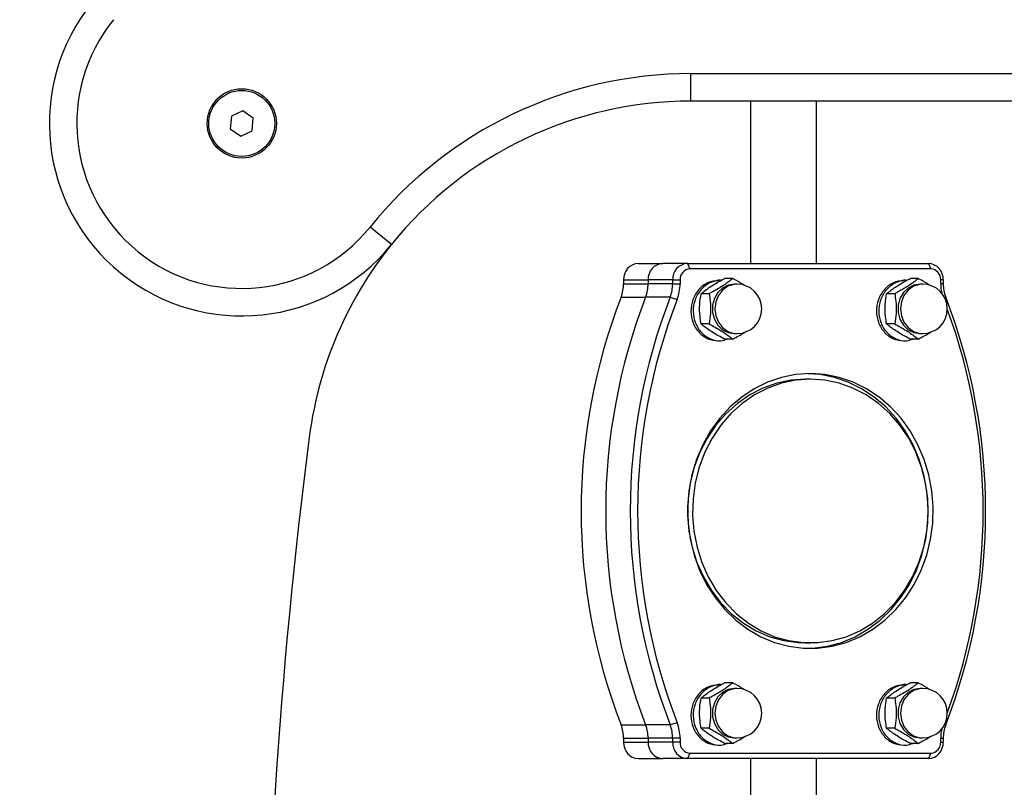
# Model space of a CAD drawing. Units: millimetres. Extents: x 550.1 to 571.7, y 342.3 to 361.4.
# Drawn here: x 557.3 to 557.5, y 356.1 to 356.3 of the extents above; entities that cross this region are included whole.
import ezdxf

# ---------------------------------------------------------------- set-up
doc = ezdxf.new("R2010")
doc.units = ezdxf.units.MM
doc.header["$PDSIZE"] = -1
doc.layers.add('DIM', color=7, linetype='Continuous')
doc.styles.get("Standard").update_dxf_attribs({"font": 'ARIALN.TTF'})
doc.dimstyles.get("Standard").update_dxf_attribs({"dimtxt": 0.18, "dimasz": 0.15, "dimexe": 0.1, "dimexo": 0, "dimgap": 0.09, "dimtad": 0, "dimzin": 0, "dimdsep": 46, "dimtxsty": 'Standard', "dimblk": 'OBLIQUE', "dimcen": 0.09, "dimadec": 0, "dimazin": 0, "dimtfac": 1, "dimtofl": 0, "dimtmove": 0, "dimatfit": 3, "dimldrblk": 'OBLIQUE', "dimfxl": 1, "dimtolj": 1, "dimtzin": 0, "dimarcsym": 0})

# ---------------------------------------------------------------- blocks, each defined once
blk = doc.blocks.new('_Oblique')
at = {"color": 0, "linetype": 'ByBlock', "lineweight": -2}
blk.add_line((-0.5, -0.5), (0.5, 0.5), dxfattribs=at)
blk = doc.blocks.new('*D49')
at = {"layer": 'Defpoints', "color": 0}
for p in [(553.7423099982411, 357.6768633686317), (558.48288967107, 357.6768633686317), (555.9577590274223, 355.0768633686295)]:
    blk.add_point(p, dxfattribs=at)
at = {"layer": 'DIM', "color": 0, "lineweight": -2}
for p, q in [((558.48288967107, 357.6768633686317), (553.6423099982411, 357.6768633686317)), ((553.7423099982411, 357.6768633686317), (553.7423099982411, 356.6595714177438)), ((553.7423099982411, 355.0768633686295), (553.7423099982411, 356.0941553195173)), ((555.9577590274223, 355.0768633686295), (553.6423099982411, 355.0768633686295))]:
    blk.add_line(p, q, dxfattribs=at)
at = {"layer": 'DIM', "color": 0, "linetype": 'ByBlock', "lineweight": -2, "xscale": 0.15, "yscale": 0.15, "zscale": 0.15}
for p, rotation in [((553.7423099982411, 357.6768633686317), 90), ((553.7423099982411, 355.0768633686295), 270)]:
    blk.add_blockref('_Oblique', p, dxfattribs=dict(at, rotation=rotation))
at = {"layer": 'DIM', "color": 0, "insert": (553.7423099982411, 356.3768633686306), "char_height": 0.18, "attachment_point": 5, "rotation": 90}
blk.add_mtext('\\A1;2.60', dxfattribs=at)
blk = doc.blocks.new('SH004_A')
at = {"color": 7, "linetype": 'Continuous', "lineweight": 25}
for p, q in [((557.4591424974229, 356.2568633686298), (557.7037624974242, 356.2568633686298)), ((557.4591424974229, 356.2518633686288), (557.4591424974229, 356.2568633686298)), ((557.7037624974242, 356.2518633686288), (557.4591424974229, 356.2518633686288)), ((557.4699524974263, 356.2518633686288), (557.4699524974263, 356.2223633686282)), ((557.4819524974251, 356.2223633686282), (557.4819524974251, 356.2518633686288)), ((557.3755498933375, 356.2491422228688), (557.375349258799, 356.2468415535934)), ((557.3776426486426, 356.2501188029002), (557.3755498933375, 356.2491422228688)), ((557.3795347694128, 356.2487947136562), (557.3776426486426, 356.2501188029002)), ((557.3793341348779, 356.2464940443808), (557.3795347694128, 356.2487947136562)), ((557.375349258799, 356.2468415535934), (557.3772413795692, 356.2455174643493)), ((557.3772413795692, 356.2455174643493), (557.3793341348779, 356.2464940443808)), ((557.4046755085461, 356.2258332119583), (557.4007850093391, 356.2289739150567)), ((557.4495655766538, 356.2223633686282), (557.4540318256355, 356.2223633686282)), ((557.4584980746209, 356.2223633686282), (557.4540318256355, 356.2223633686282)), ((557.4584980746209, 356.2223633686282), (557.4589446995184, 356.2213633686317)), ((557.4584980746209, 356.2223633686282), (557.5023394181977, 356.2223633686282)), ((557.5023394181977, 356.2223633686282), (557.5027860430952, 356.2213633686317)), ((557.5027860430952, 356.2213633686317), (557.4589446995184, 356.2213633686317)), ((557.44688141276, 356.2193633686313), (557.44688141276, 356.2186347482622)), ((557.44688141276, 356.2193633686313), (557.4513476617418, 356.2193633686313)), ((557.44688141276, 356.2186347482622), (557.4513476617418, 356.2186347482622)), ((557.4513476617418, 356.2193633686313), (557.4513476617418, 356.2186347482622)), ((557.4558139107272, 356.2193633686313), (557.4513476617418, 356.2193633686313)), ((557.4558139107272, 356.2186347482622), (557.4513476617418, 356.2186347482622)), ((557.4558139107272, 356.2186347482622), (557.4558139107272, 356.2193633686313)), ((557.4558139107272, 356.2193633686313), (557.4571552569238, 356.2193633686313)), ((557.4558139107272, 356.2186347482622), (557.4571552569238, 356.2186347482622)), ((557.4571552569238, 356.2193633686313), (557.4571552569238, 356.2186347482622)), ((557.4638674848053, 356.2193051453343), (557.4639971212952, 356.219305379391)), ((557.4644976709993, 356.2193078436523), (557.464139115919, 356.2193071962885)), ((557.4667138279789, 356.2196086458263), (557.4652399658177, 356.2196086458263)), ((557.4675177527957, 356.2186086458261), (557.4670711278983, 356.2186086458261)), ((557.4976163721464, 356.2193051453343), (557.4977460086399, 356.219305379391)), ((557.498246558344, 356.2193078436523), (557.4978880032601, 356.2193071962885)), ((557.5004627153236, 356.2196086458263), (557.4989888531587, 356.2196086458263)), ((557.5012666401404, 356.2186086458261), (557.5008200152394, 356.2186086458261)), ((557.5045754856898, 356.2186347482622), (557.5045754856898, 356.2193633686313)), ((557.5050235820878, 356.2193633686313), (557.5045754856898, 356.2193633686313)), ((557.5050235820878, 356.2186347482622), (557.5045754856898, 356.2186347482622)), ((557.5050235820878, 356.2193633686313), (557.5050235820878, 356.2186347482622)), ((557.4624521454303, 356.2168586458267), (557.4609782832655, 356.2168586458267)), ((557.4962010327714, 356.2168586458267), (557.4947271706066, 356.2168586458267)), ((557.4464335650506, 356.2162355842904), (557.450899814036, 356.2162355842904)), ((557.4553660630178, 356.2162355842904), (557.450899814036, 356.2162355842904)), ((557.4553660630178, 356.2162355842904), (557.45663276793, 356.2158357236278)), ((557.5054714297972, 356.2162355842904), (557.5053167359098, 356.2160699526013)), ((557.4624521454303, 356.2113586458274), (557.4609782832655, 356.2113586458274)), ((557.4962010327714, 356.2113586458274), (557.4947271706066, 356.2113586458274)), ((557.4670711278983, 356.2096086458279), (557.4675177527957, 356.2096086458279)), ((557.5008200152394, 356.2096086458279), (557.5012666401404, 356.2096086458279)), ((557.4640359599058, 356.2083074048552), (557.464444176169, 356.2083090523976)), ((557.4667138279789, 356.2086086458277), (557.4652399658177, 356.2086086458277)), ((557.4977848472469, 356.2083074048552), (557.4981930635137, 356.2083090523976)), ((557.5004627153236, 356.2086086458277), (557.4989888531587, 356.2086086458277)), ((557.4808653713068, 356.2013314431044), (557.4799721215082, 356.2013314431044)), ((557.4799721215082, 356.1533952941556), (557.4808653713068, 356.1533952941556)), ((557.4638674848053, 356.1458151453355), (557.4639971212952, 356.1458153793921)), ((557.4644976709993, 356.1458178436534), (557.464139115919, 356.1458171962897)), ((557.4667138279789, 356.1461186458275), (557.4652399658177, 356.1461186458275)), ((557.4675177527957, 356.1451186458273), (557.4670711278983, 356.1451186458273)), ((557.4976163721464, 356.1458151453355), (557.4977460086399, 356.1458153793921)), ((557.498246558344, 356.1458178436534), (557.4978880032601, 356.1458171962897)), ((557.5004627153236, 356.1461186458275), (557.4989888531587, 356.1461186458275)), ((557.5012666401404, 356.1451186458273), (557.5008200152394, 356.1451186458273)), ((557.4624521454303, 356.1433686458278), (557.4609782832655, 356.1433686458278)), ((557.4962010327714, 356.1433686458278), (557.4947271706066, 356.1433686458278)), ((557.4464335650506, 356.1384911529696), (557.450899814036, 356.1384911529696)), ((557.4553660630178, 356.1384911529696), (557.450899814036, 356.1384911529696)), ((557.45663276793, 356.1388910136322), (557.4553660630178, 356.1384911529696)), ((557.4624521454303, 356.1378686458285), (557.4609782832655, 356.1378686458285)), ((557.4962010327714, 356.1378686458285), (557.4947271706066, 356.1378686458285)), ((557.5053165590931, 356.1386569739754), (557.5054714297972, 356.1384911529696)), ((557.44688141276, 356.1360919889941), (557.4513476617418, 356.1360919889941)), ((557.44688141276, 356.1360919889941), (557.44688141276, 356.1353633686287)), ((557.4558139107272, 356.1360919889941), (557.4513476617418, 356.1360919889941)), ((557.4513476617418, 356.1360919889941), (557.4513476617418, 356.1353633686287)), ((557.4571552569238, 356.1360919889941), (557.4558139107272, 356.1360919889941)), ((557.4558139107272, 356.1353633686287), (557.4558139107272, 356.1360919889941)), ((557.4571552569238, 356.1360919889941), (557.4571552569238, 356.1353633686287)), ((557.4670711278983, 356.1361186458291), (557.4675177527957, 356.1361186458291)), ((557.5008200152394, 356.1361186458291), (557.5012666401404, 356.1361186458291)), ((557.5045754856898, 356.1353633686287), (557.5045754856898, 356.1360919889941)), ((557.5045754856898, 356.1360919889941), (557.5050235820878, 356.1360919889941)), ((557.5050235820878, 356.1360919889941), (557.5050235820878, 356.1353633686287)), ((557.44688141276, 356.1353633686287), (557.4513476617418, 356.1353633686287)), ((557.4558139107272, 356.1353633686287), (557.4513476617418, 356.1353633686287)), ((557.4571552569238, 356.1353633686287), (557.4558139107272, 356.1353633686287)), ((557.4640359599058, 356.1348174048564), (557.464444176169, 356.1348190523988)), ((557.4667138279789, 356.1351186458289), (557.4652399658177, 356.1351186458289)), ((557.4977848472469, 356.1348174048564), (557.4981930635137, 356.1348190523988)), ((557.5004627153236, 356.1351186458289), (557.4989888531587, 356.1351186458289)), ((557.5045754856898, 356.1353633686287), (557.5050235820878, 356.1353633686287)), ((557.4495655766538, 356.1323633686281), (557.4540318256355, 356.1323633686281)), ((557.4584980746209, 356.1323633686281), (557.4540318256355, 356.1323633686281)), ((557.4589446995184, 356.1333633686283), (557.4584980746209, 356.1323633686281)), ((557.5023394181977, 356.1323633686281), (557.4584980746209, 356.1323633686281)), ((557.4589446995184, 356.1333633686283), (557.5027860430952, 356.1333633686283)), ((557.4699524974263, 356.1323633686281), (557.4699524974263, 356.1068633686284)), ((557.4819524974251, 356.1068633686284), (557.4819524974251, 356.1323633686281)), ((557.5027860430952, 356.1333633686283), (557.5023394181977, 356.1323633686281))]:
    blk.add_line(p, q, dxfattribs=at)
at = {"color": 7, "linetype": 'Continuous', "lineweight": 25, "flags": 128}
for points in [[(557.4670711278983, 356.2186086458261), (557.4659368033632, 356.2184263642104), (557.4648943750568, 356.2178942867269), (557.4640282943207, 356.2170555191316), (557.4634087258625, 356.2159780133863), (557.463085863436, 356.2147490625995), (557.463085863436, 356.2134682290545), (557.4634087258625, 356.2122392782678), (557.4640282943207, 356.2111617725261), (557.4648943750568, 356.2103230049308), (557.4659368033632, 356.2097909274473), (557.4670711278983, 356.2096086458279), (557.4670711278983, 356.2096086458279)], [(557.4675177527957, 356.2186086458261), (557.4669447582734, 356.218562842316), (557.4658451898309, 356.2182019898084), (557.464881122493, 356.2175095189143), (557.4641306592627, 356.2165415295078), (557.4636545982054, 356.215376442333), (557.463491506957, 356.214108645827), (557.4636545982054, 356.212840849321), (557.4641306592627, 356.2116757621499), (557.464881122493, 356.2107077727434), (557.4658451898309, 356.2100153018493), (557.4669447582734, 356.2096544493381), (557.4675177527957, 356.2096086458279)], [(557.5008200152394, 356.2186086458261), (557.4996856907043, 356.2184263642104), (557.4986432623979, 356.2178942867269), (557.4977771816617, 356.2170555191316), (557.4971576132035, 356.2159780133863), (557.4968347507807, 356.2147490625995), (557.4968347507807, 356.2134682290545), (557.4971576132035, 356.2122392782678), (557.4977771816617, 356.2111617725261), (557.4986432623979, 356.2103230049308), (557.4996856907043, 356.2097909274473), (557.5008200152394, 356.2096086458279), (557.5008200152394, 356.2096086458279)], [(557.5012666401404, 356.2186086458261), (557.5006936456144, 356.218562842316), (557.499594077172, 356.2182019898084), (557.4986300098341, 356.2175095189143), (557.4978795466037, 356.2165415295078), (557.4974034855464, 356.215376442333), (557.4972403943017, 356.214108645827), (557.4974034855464, 356.212840849321), (557.4978795466037, 356.2116757621499), (557.4986300098341, 356.2107077727434), (557.499594077172, 356.2100153018493), (557.5006936456144, 356.2096544493381), (557.5012666401404, 356.2096086458279)], [(557.4808653713068, 356.2023314431046), (557.4782232115891, 356.2021561945859), (557.475618142004, 356.2016329091404), (557.4730867320164, 356.2007689325421), (557.470664517076, 356.1995763931356), (557.4683854997626, 356.1980720315534), (557.4662816724946, 356.1962769657386), (557.4643825683876, 356.1942163944788), (557.4627148467031, 356.1919192436819), (557.4613019185987, 356.1894177603046), (557.460163618484, 356.18674705969), (557.4593159256025, 356.1839446326214), (557.4587707397028, 356.1810498190372), (557.4585357139973, 356.1781032557648), (557.4586141477326, 356.1751463061029), (557.4590049398709, 356.1722204791387), (557.4597026045473, 356.1693668470672), (557.4606973480828, 356.1666254686299), (557.4619752064524, 356.164034826774), (557.4635182413318, 356.1616312884273), (557.4653047918897, 356.1594485939988), (557.4673097788715, 356.1575173837393), (557.4695050566612, 356.1558647676049), (557.4718598083624, 356.1545139447027), (557.4743409784265, 356.1534838776262), (557.4769137366662, 356.1527890262607), (557.479541967196, 356.1524391447912), (557.4821887754175, 356.1524391447912), (557.4848170059437, 356.1527890262607), (557.4873897641834, 356.1534838776262), (557.4898709342511, 356.1545139447027), (557.4922256859523, 356.1558647676049), (557.4944209637384, 356.1575173837393), (557.4964259507238, 356.1594485939988), (557.4982125012817, 356.1616312884273), (557.4997555361575, 356.164034826774), (557.5010333945307, 356.1666254686299), (557.5020281380627, 356.1693668470672), (557.5027258027427, 356.1722204791387), (557.5031165948809, 356.1751463061029), (557.5031950286162, 356.1781032557648), (557.5029600029108, 356.1810498190372), (557.5024148170111, 356.1839446326214), (557.5015671241259, 356.18674705969), (557.5004288240149, 356.1894177603046), (557.4990158959105, 356.1919192436819), (557.497348174226, 356.1942163944788), (557.495449070119, 356.1962769657386), (557.4933452428473, 356.1980720315534), (557.4910662255376, 356.1995763931356), (557.4886440105935, 356.2007689325421), (557.4861126006059, 356.2016329091404), (557.4835075310208, 356.2021561945859), (557.4808653713068, 356.2023314431046)], [(557.4804187467222, 356.1524002846001), (557.481295525619, 356.1524391447912), (557.4839237561488, 356.1527890262607), (557.4864965143885, 356.1534838776262), (557.4889776844526, 356.1545139447027), (557.4913324361574, 356.1558647676049), (557.4935277139435, 356.1575173837393), (557.4955327009253, 356.1594485939988), (557.4973192514832, 356.1616312884273), (557.4988622863626, 356.164034826774), (557.5001401447322, 356.1666254686299), (557.5011348882678, 356.1693668470672), (557.5018325529442, 356.1722204791387), (557.502223345086, 356.1751463061029), (557.5023017788213, 356.1781032557648), (557.5020667531159, 356.1810498190372), (557.5015215672125, 356.1839446326214), (557.500673874331, 356.18674705969), (557.4995355742163, 356.1894177603046), (557.4981226461119, 356.1919192436819), (557.4964549244274, 356.1942163944788), (557.4945558203204, 356.1962769657386), (557.4924519930524, 356.1980720315534), (557.4901729757427, 356.1995763931356), (557.4877507607986, 356.2007689325421), (557.485219350811, 356.2016329091404), (557.4826142812259, 356.2021561945859), (557.4804187467404, 356.2023264526599)], [(557.4799721215082, 356.2013314431044), (557.4773368132434, 356.2011497773148), (557.4747414535656, 356.200607533816), (557.472225385484, 356.1997129324683), (557.4698267500231, 356.1984795345144), (557.46758190805, 356.1969260370117), (557.4655248890837, 356.1950759893936), (557.4636868754338, 356.1929574365042), (557.462095729518, 356.190602493438), (557.4607755714775, 356.1880468587353), (557.4597464135719, 356.1853292732141), (557.4590238567786, 356.182490932699), (557.4586188543277, 356.1795748635397), (557.4585375456396, 356.176625270373), (557.4587811632724, 356.1736868660211), (557.4593460142302, 356.1708041937038), (557.4602235359513, 356.1680209517892), (557.4614004260972, 356.1653793313946), (557.4628588442162, 356.162919376786), (557.4645766821728, 356.1606783783702), (557.4665278992967, 356.1586903073969), (557.4686829171247, 356.1569853010025), (557.471009067786, 356.1555892053386), (557.4734710892031, 356.1545231837937), (557.4760316596463, 356.1538033961717), (557.4786519634714, 356.153440753713), (557.4799721215082, 356.1533952941556)], [(557.4808653713068, 356.2013314431044), (557.4782300630419, 356.2011497773148), (557.4756347033641, 356.200607533816), (557.4731186352789, 356.1997129324683), (557.470719999818, 356.1984795345144), (557.4684751578449, 356.1969260370117), (557.4664181388822, 356.1950759893936), (557.4645801252324, 356.1929574365042), (557.4629889793129, 356.190602493438), (557.461668821276, 356.1880468587353), (557.4606396633668, 356.1853292732141), (557.4599171065771, 356.182490932699), (557.4595121041226, 356.1795748635397), (557.4594307954345, 356.176625270373), (557.4596744130673, 356.1736868660211), (557.4602392640251, 356.1708041937038), (557.4611167857462, 356.1680209517892), (557.462293675892, 356.1653793313946), (557.463752094011, 356.162919376786), (557.4654699319677, 356.1606783783702), (557.4674211490952, 356.1586903073969), (557.4695761669233, 356.1569853010025), (557.4719023175845, 356.1555892053386), (557.4743643390017, 356.1545231837937), (557.4769249094412, 356.1538033961717), (557.4795452132663, 356.153440753713), (557.4821855293436, 356.153440753713), (557.4848058331723, 356.1538033961717), (557.4873664036119, 356.1545231837937), (557.489828425029, 356.1555892053386), (557.4921545756903, 356.1569853010025), (557.4943095935183, 356.1586903073969), (557.4962608106422, 356.1606783783702), (557.4979786486025, 356.162919376786), (557.4994370667179, 356.1653793313946), (557.5006139568674, 356.1680209517892), (557.5014914785849, 356.1708041937038), (557.5020563295462, 356.1736868660211), (557.502299947179, 356.176625270373), (557.502218638491, 356.1795748635397), (557.5018136360364, 356.182490932699), (557.5010910792431, 356.1853292732141), (557.5000619213375, 356.1880468587353), (557.4987417633007, 356.190602493438), (557.4971506173812, 356.1929574365042), (557.4953126037313, 356.1950759893936), (557.493255584765, 356.1969260370117), (557.4910107427955, 356.1984795345144), (557.488612107331, 356.1997129324683), (557.4860960392494, 356.200607533816), (557.4835006795716, 356.2011497773148), (557.4808653713068, 356.2013314431044)], [(557.4670711278983, 356.1451186458273), (557.4659368033632, 356.1449363642079), (557.4648943750568, 356.1444042867244), (557.4640282943207, 356.1435655191291), (557.4634087258625, 356.1424880133874), (557.463085863436, 356.1412590626007), (557.463085863436, 356.1399782290557), (557.4634087258625, 356.1387492782689), (557.4640282943207, 356.1376717725236), (557.4648943750568, 356.1368330049319), (557.4659368033632, 356.1363009274484), (557.4670711278983, 356.1361186458291), (557.4670711278983, 356.1361186458291)], [(557.4675177527957, 356.1451186458273), (557.4669447582734, 356.1450728423171), (557.4658451898309, 356.1447119898059), (557.464881122493, 356.1440195189118), (557.4641306592627, 356.1430515295053), (557.4636545982054, 356.1418864423342), (557.463491506957, 356.1406186458282), (557.4636545982054, 356.1393508493222), (557.4641306592627, 356.1381857621511), (557.464881122493, 356.1372177727446), (557.4658451898309, 356.1365253018504), (557.4669447582734, 356.1361644493392), (557.4675177527957, 356.1361186458291)], [(557.5008200152394, 356.1451186458273), (557.4996856907043, 356.1449363642079), (557.4986432623979, 356.1444042867244), (557.4977771816617, 356.1435655191291), (557.4971576132035, 356.1424880133874), (557.4968347507807, 356.1412590626007), (557.4968347507807, 356.1399782290557), (557.4971576132035, 356.1387492782689), (557.4977771816617, 356.1376717725236), (557.4986432623979, 356.1368330049319), (557.4996856907043, 356.1363009274484), (557.5008200152394, 356.1361186458291), (557.5008200152394, 356.1361186458291)], [(557.5012666401404, 356.1451186458273), (557.5006936456144, 356.1450728423171), (557.499594077172, 356.1447119898059), (557.4986300098341, 356.1440195189118), (557.4978795466037, 356.1430515295053), (557.4974034855464, 356.1418864423342), (557.4972403943017, 356.1406186458282), (557.4974034855464, 356.1393508493222), (557.4978795466037, 356.1381857621511), (557.4986300098341, 356.1372177727446), (557.499594077172, 356.1365253018504), (557.5006936456144, 356.1361644493392), (557.5012666401404, 356.1361186458291)]]:
    blk.add_lwpolyline(points, dxfattribs=at)
at = {"color": 7, "linetype": 'Continuous', "lineweight": 25}
for radius in [0.006299999999997453, 0.006000000000001016]:
    blk.add_circle((557.3774420141077, 356.2478181336248), radius, dxfattribs=at)
for centre, radius, start, end in [((557.3774420141077, 356.2478181336248), 0.0350000000000005, 141.0869263848986, 321.0869263802044), ((557.3774420141077, 356.2478181336248), 0.0300000000000037, 141.0869263819195, 321.0869263819195), ((557.4591424974229, 356.1818633686291), 0.075, 90, 141.0869263813296), ((557.4591424974229, 356.1818633686291), 0.07000000000000244, 90, 141.0869263825153), ((557.459143531955, 356.1818633686291), 0.07000000000000196, 138.62721533344, 172.665631076476), ((557.4497327855375, 356.2195129739795), 0.002855294813593497, 93.35721816403351, 183.0034313398037), ((557.4541990345193, 356.2195129739795), 0.002855294813593824, 93.35721816403351, 183.0034313398037), ((557.4586652835047, 356.2195129739795), 0.002855294813593824, 93.35721816403351, 183.0034313398037), ((557.5021722093139, 356.2195129739795), 0.002855294813590953, 356.9965686601964, 86.6427818359665), ((557.4590561721076, 356.2194631055301), 0.001903529875723445, 93.35721815830665, 183.0034313427709), ((557.502674570506, 356.2194631055301), 0.001903529875728132, 356.9965686572291, 86.64278184169335), ((557.4402741449036, 356.2186267338458), 0.006607272718529091, 338.7832812933983, 0.06949801620427884), ((557.4447403938854, 356.2186267338458), 0.006607272718430875, 338.7832812930415, 0.06949801620427884), ((557.4492066428671, 356.2186267338458), 0.006607272718430875, 338.7832812930415, 0.06949801620427884), ((557.4494467777537, 356.2186253981073), 0.007708484838322417, 338.7832813072901, 0.06949803423399994), ((557.4675177527957, 356.214108645827), 0.004500000000001819, 0, 90), ((557.5012666401404, 356.214108645827), 0.004500000000001819, 0, 90), ((557.5123605957111, 356.218632900209), 0.007785110241312766, 179.9863989529543, 191.878795968651), ((557.5116308499479, 356.2186267338458), 0.006607272718523782, 179.9305019837957, 201.2167187066017), ((557.5467482751507, 356.17736336863), 0.1075829457335454, 158.818518655921, 201.181481344079), ((557.5512145241361, 356.17736336863), 0.1075829457335714, 158.818518655921, 201.181481344079), ((557.5556807731178, 356.17736336863), 0.1075829457335663, 158.818518655921, 201.181481344079), ((557.5559155865946, 356.17736336863), 0.1064762892897014, 158.8185186560587, 201.1814813439413), ((557.4051567196972, 356.17736336863), 0.1075829457335477, 338.818518655921, 21.181481344079), ((557.4675177527957, 356.214108645827), 0.004500000000001819, 270, 0), ((557.5012666401404, 356.214108645827), 0.004500000000001819, 270, 0), ((557.4057318625843, 356.1773633685972), 0.1065584661814036, 339.8472072823903, 20.15279892656169), ((558.3914524936177, 356.0618633686301), 1.009999999999567, 172.6656310758482, 187.3343689243567), ((557.4675177527957, 356.1406186458282), 0.004500000000001819, 0, 90), ((557.5012666401404, 356.1406186458282), 0.004500000000001819, 0, 90), ((557.4675177527957, 356.1406186458282), 0.004500000000001819, 270, 0), ((557.5012666401404, 356.1406186458282), 0.004500000000001819, 270, 0), ((557.4402741449036, 356.1361000034141), 0.006607272718358133, 359.9305019522464, 21.21671870685577), ((557.4447403938854, 356.1361000034141), 0.006607272718419979, 359.9305019522464, 21.21671870695849), ((557.4492066428708, 356.1361000034141), 0.006607272718376332, 359.9305019522464, 21.21671870685577), ((557.4494467777537, 356.136101339149), 0.007708484838349693, 359.930501965766, 21.21671872771292), ((557.5123574122359, 356.1360941689656), 0.007781926849583408, 168.1250202629643, 180.016050416548), ((557.5116308499479, 356.1361000034141), 0.006607272718534549, 158.7832812933983, 180.0694980477484), ((557.4497327855375, 356.1352137632804), 0.002855294813608344, 176.9965686601964, 266.6427818359665), ((557.4541990345193, 356.1352137632804), 0.002855294813608557, 176.9965686601964, 266.6427818359665), ((557.4586652835047, 356.1352137632804), 0.00285529481360877, 176.9965686601964, 266.6427818359665), ((557.4590561721076, 356.1352636317299), 0.00190352987574655, 176.9965686574084, 266.6427818416933), ((557.5021722093139, 356.1352137632804), 0.002855294813596784, 273.3572181640335, 3.003431339803634), ((557.502674570506, 356.1352636317299), 0.001903529875746656, 273.3572181583066, 3.003431342591579)]:
    blk.add_arc(centre, radius, start, end, dxfattribs=at)
for points, knots in [([(557.464139115919, 356.2193071962885), (557.4634763533928, 356.2192086056259), (557.4621508283368, 356.2190114242932), (557.4604826800665, 356.217699317802), (557.4593779165722, 356.2158545911463), (557.459001570906, 356.2136834775867), (557.4594057054115, 356.2115308494014), (557.4605243063912, 356.2097415339942), (557.4621576404521, 356.2085229594033), (557.4634196573048, 356.2083899119409), (557.4640366287591, 356.2083248680485)], [0, 0, 0, 0, 0.1256837577762784, 0.2513675155525639, 0.377051273328842, 0.5027350311051181, 0.6284187888814025, 0.7541025466576798, 0.879786304433964, 1, 1, 1, 1]), ([(557.4644976709993, 356.2193078436523), (557.463835949488, 356.2192009681223), (557.4625125064618, 356.2189872170549), (557.4608581589297, 356.2176541807586), (557.45977273751, 356.2157962116018), (557.4594193187428, 356.2136191134761), (557.4598455573092, 356.2114778752713), (557.4609847552298, 356.2096812137444), (557.4626482815862, 356.2085480375956), (557.4643585749642, 356.208147026324), (557.4653506981291, 356.2084821492373), (557.465725188186, 356.2086086458277)], [0, 0, 0, 0, 0.116193533276772, 0.232387066553559, 0.3485805998303453, 0.4647741331071179, 0.580967666383901, 0.6971611996606919, 0.8133547329374659, 0.9295482662142486, 1, 1, 1, 1]), ([(557.4609782832655, 356.2168586458267), (557.4614753859302, 356.2172544237312), (557.462474447772, 356.2180498461404), (557.46411294144, 356.2190119616081), (557.4650427715884, 356.2195042446385), (557.4652399658177, 356.2196086458263)], [0, 0, 0, 0, 0.4382972968643188, 0.8808765968776177, 1, 1, 1, 1]), ([(557.4667138279789, 356.2196086458263), (557.4662167253142, 356.2192128679255), (557.4652176634723, 356.2184174455162), (557.4635791698043, 356.2174553300485), (557.4626493396596, 356.2169630470182), (557.4624521454303, 356.2168586458267)], [0, 0, 0, 0, 0.438297296864319, 0.8808765968776373, 1, 1, 1, 1]), ([(557.468887984555, 356.2183489366236), (557.4683723046788, 356.2186696318515), (557.4676751924986, 356.219103157686), (557.4669123638329, 356.2195042551231), (557.4667138279789, 356.2196086458263)], [0, 0, 0, 0, 0.7397372945088712, 1, 1, 1, 1]), ([(557.4978880032601, 356.2193071962885), (557.4972252407339, 356.2192086056259), (557.4958997156815, 356.2190114242932), (557.4942315674076, 356.217699317802), (557.4931268039132, 356.2158545911463), (557.4927504582471, 356.2136834775867), (557.4931545927526, 356.2115308494014), (557.4942731937323, 356.2097415339942), (557.4959065277932, 356.2085229594033), (557.4971685446459, 356.2083899119409), (557.4977855161038, 356.2083248680485)], [0, 0, 0, 0, 0.1256837577762788, 0.2513675155525647, 0.3770512733288465, 0.5027350311051207, 0.6284187888814042, 0.7541025466576788, 0.8797863044339633, 1, 1, 1, 1]), ([(557.498246558344, 356.2193078436523), (557.4975848368291, 356.2192009681223), (557.4962613938029, 356.2189872170549), (557.4946070462707, 356.2176541807586), (557.493521624851, 356.2157962116018), (557.4931682060839, 356.2136191134761), (557.4935944446503, 356.2114778752713), (557.4947336425708, 356.2096812137444), (557.4963971689273, 356.2085480375956), (557.4981074623053, 356.208147026324), (557.4990995854702, 356.2084821492373), (557.499474075527, 356.2086086458277)], [0, 0, 0, 0, 0.1161935332767826, 0.2323870665535603, 0.3485805998303493, 0.4647741331071207, 0.5809676663839024, 0.6971611996606931, 0.8133547329374715, 0.9295482662142487, 1, 1, 1, 1]), ([(557.4947271706066, 356.2168586458267), (557.4952242732712, 356.2172544237312), (557.4962233351131, 356.2180498461404), (557.4978618287847, 356.2190119616081), (557.4987916589295, 356.2195042446385), (557.4989888531587, 356.2196086458263)], [0, 0, 0, 0, 0.4382972968643256, 0.880876596877602, 1, 1, 1, 1]), ([(557.5004627153236, 356.2196086458263), (557.4999656126553, 356.2192128679255), (557.4989665508134, 356.2184174455162), (557.4973280571454, 356.2174553300485), (557.4963982270007, 356.2169630470182), (557.4962010327714, 356.2168586458267)], [0, 0, 0, 0, 0.4382972968643261, 0.8808765968776389, 0.9999999999999999, 0.9999999999999999, 0.9999999999999999, 0.9999999999999999]), ([(557.502636871896, 356.2183489366236), (557.5021211920199, 356.2186696318515), (557.5014240798397, 356.219103157686), (557.5006612511739, 356.2195042551231), (557.5004627153236, 356.2196086458263)], [0, 0, 0, 0, 0.7397372945089086, 1, 1, 1, 1]), ([(557.4609782832655, 356.2113586458274), (557.4609076865951, 356.2117971196259), (557.4607239059866, 356.2129385754362), (557.4606740172372, 356.2148779557703), (557.460880716672, 356.216223513524), (557.4609782832655, 356.2168586458267)], [0, 0, 0, 0, 0.2477346080423073, 0.6449144970736916, 1, 1, 1, 1]), ([(557.4624521454303, 356.2168586458267), (557.4625227421008, 356.2164201720317), (557.4627065227093, 356.2152787162215), (557.4627564114586, 356.2133393358874), (557.4625497120238, 356.2119937781337), (557.4624521454303, 356.2113586458274)], [0, 0, 0, 0, 0.2477346080423503, 0.644914497073734, 1, 1, 1, 1]), ([(557.4947271706066, 356.2113586458274), (557.4946565739361, 356.2117971196259), (557.4944727933276, 356.2129385754362), (557.4944229045783, 356.2148779557703), (557.4946296040131, 356.216223513524), (557.4947271706066, 356.2168586458267)], [0, 0, 0, 0, 0.2477346080423057, 0.6449144970736923, 1, 1, 1, 1]), ([(557.4962010327714, 356.2168586458267), (557.4962716294418, 356.2164201720317), (557.4964554100503, 356.2152787162215), (557.4965052987997, 356.2133393358874), (557.4962985993649, 356.2119937781337), (557.4962010327714, 356.2113586458274)], [0, 0, 0, 0, 0.2477346080423503, 0.644914497073734, 1, 1, 1, 1]), ([(557.4652399658177, 356.2086086458277), (557.4645103922763, 356.2090044237286), (557.4630441175383, 356.2097998461379), (557.4617006252398, 356.2107619616092), (557.4611046706547, 356.2112542446395), (557.4609782832655, 356.2113586458274)], [0, 0, 0, 0, 0.4382972968643131, 0.8808765968775972, 1, 1, 1, 1]), ([(557.4624521454303, 356.2113586458274), (557.463181718968, 356.2109628679265), (557.4646479937097, 356.2101674455172), (557.4659914860082, 356.2092053300495), (557.4665874405897, 356.2087130470156), (557.4667138279789, 356.2086086458277)], [0, 0, 0, 0, 0.4382972968643236, 0.8808765968776577, 1, 1, 1, 1]), ([(557.4989888531587, 356.2086086458277), (557.498259279621, 356.2090044237286), (557.4967930048794, 356.2097998461379), (557.4954495125809, 356.2107619616092), (557.4948535579957, 356.2112542446395), (557.4947271706066, 356.2113586458274)], [0, 0, 0, 0, 0.4382972968643215, 0.8808765968776109, 1, 1, 1, 1]), ([(557.4962010327714, 356.2113586458274), (557.4969306063091, 356.2109628679265), (557.4983968810508, 356.2101674455172), (557.4997403733493, 356.2092053300495), (557.5003363279344, 356.2087130470156), (557.5004627153236, 356.2086086458277)], [0, 0, 0, 0, 0.4382972968643175, 0.8808765968776594, 1, 1, 1, 1]), ([(557.4667138279789, 356.2086086458277), (557.4674759444339, 356.2090054438724), (557.4683374248258, 356.2094539760239), (557.4689846906573, 356.2099150735614), (557.46905934689, 356.2099682569735)], [0, 0, 0, 0, 0.8846590857324195, 1, 1, 1, 1]), ([(557.5004627153236, 356.2086086458277), (557.501224831775, 356.2090054438724), (557.5020863121669, 356.2094539760239), (557.5027335779984, 356.2099150735614), (557.5028082342311, 356.2099682569735)], [0, 0, 0, 0, 0.8846590857324195, 1, 1, 1, 1]), ([(557.464139115919, 356.1458171962897), (557.4634763533928, 356.1457186056234), (557.4621508283368, 356.1455214242944), (557.4604826800665, 356.1442093177995), (557.4593779165722, 356.1423645911474), (557.459001570906, 356.1401934775878), (557.4594057054115, 356.1380408494026), (557.4605243063912, 356.1362515339953), (557.4621576404521, 356.1350329594044), (557.4634196573048, 356.1348999119384), (557.4640366287591, 356.1348348680496)], [0, 0, 0, 0, 0.1256837577762784, 0.2513675155525639, 0.377051273328842, 0.5027350311051181, 0.6284187888814025, 0.7541025466576798, 0.879786304433964, 1, 1, 1, 1]), ([(557.4644976709993, 356.1458178436534), (557.463835949488, 356.1457109681198), (557.4625125064618, 356.1454972170561), (557.4608581589297, 356.1441641807598), (557.45977273751, 356.1423062115993), (557.4594193187428, 356.1401291134773), (557.4598455573092, 356.1379878752688), (557.4609847552298, 356.1361912137456), (557.4626482815862, 356.1350580375967), (557.4643585749642, 356.1346570263215), (557.4653506981291, 356.1349921492348), (557.465725188186, 356.1351186458289)], [0, 0, 0, 0, 0.116193533276772, 0.232387066553559, 0.3485805998303453, 0.4647741331071179, 0.580967666383901, 0.6971611996606919, 0.8133547329374659, 0.9295482662142486, 1, 1, 1, 1]), ([(557.4609782832655, 356.1433686458278), (557.4614753859302, 356.1437644237287), (557.462474447772, 356.144559846138), (557.46411294144, 356.1455219616093), (557.4650427715884, 356.1460142446396), (557.4652399658177, 356.1461186458275)], [0, 0, 0, 0, 0.4382972968643188, 0.8808765968776177, 1, 1, 1, 1]), ([(557.4667138279789, 356.1461186458275), (557.4662167253142, 356.1457228679266), (557.4652176634723, 356.1449274455173), (557.4635791698043, 356.143965330046), (557.4626493396596, 356.1434730470157), (557.4624521454303, 356.1433686458278)], [0, 0, 0, 0, 0.438297296864319, 0.8808765968776373, 1, 1, 1, 1]), ([(557.468887984555, 356.1448589366248), (557.4683723046788, 356.1451796318526), (557.4676751924986, 356.1456131576871), (557.4669123638329, 356.1460142551243), (557.4667138279789, 356.1461186458275)], [0, 0, 0, 0, 0.7397372945088712, 1, 1, 1, 1]), ([(557.4978880032601, 356.1458171962897), (557.4972252407339, 356.1457186056234), (557.4958997156815, 356.1455214242944), (557.4942315674076, 356.1442093177995), (557.4931268039132, 356.1423645911474), (557.4927504582471, 356.1401934775878), (557.4931545927526, 356.1380408494026), (557.4942731937323, 356.1362515339953), (557.4959065277932, 356.1350329594044), (557.4971685446459, 356.1348999119384), (557.4977855161038, 356.1348348680496)], [0, 0, 0, 0, 0.1256837577762788, 0.2513675155525647, 0.3770512733288465, 0.5027350311051207, 0.6284187888814042, 0.7541025466576788, 0.8797863044339633, 1, 1, 1, 1]), ([(557.498246558344, 356.1458178436534), (557.4975848368291, 356.1457109681198), (557.4962613938029, 356.1454972170561), (557.4946070462707, 356.1441641807598), (557.493521624851, 356.1423062115993), (557.4931682060839, 356.1401291134773), (557.4935944446503, 356.1379878752688), (557.4947336425708, 356.1361912137456), (557.4963971689273, 356.1350580375967), (557.4981074623053, 356.1346570263215), (557.4990995854702, 356.1349921492348), (557.499474075527, 356.1351186458289)], [0, 0, 0, 0, 0.1161935332767826, 0.2323870665535603, 0.3485805998303493, 0.4647741331071207, 0.5809676663839024, 0.6971611996606931, 0.8133547329374715, 0.9295482662142487, 1, 1, 1, 1]), ([(557.4947271706066, 356.1433686458278), (557.4952242732712, 356.1437644237287), (557.4962233351131, 356.144559846138), (557.4978618287847, 356.1455219616093), (557.4987916589295, 356.1460142446396), (557.4989888531587, 356.1461186458275)], [0, 0, 0, 0, 0.4382972968643256, 0.880876596877602, 1, 1, 1, 1]), ([(557.5004627153236, 356.1461186458275), (557.4999656126553, 356.1457228679266), (557.4989665508134, 356.1449274455173), (557.4973280571454, 356.143965330046), (557.4963982270007, 356.1434730470157), (557.4962010327714, 356.1433686458278)], [0, 0, 0, 0, 0.4382972968643261, 0.8808765968776389, 0.9999999999999999, 0.9999999999999999, 0.9999999999999999, 0.9999999999999999]), ([(557.502636871896, 356.1448589366248), (557.5021211920199, 356.1451796318526), (557.5014240798397, 356.1456131576871), (557.5006612511739, 356.1460142551243), (557.5004627153236, 356.1461186458275)], [0, 0, 0, 0, 0.7397372945089086, 1, 1, 1, 1]), ([(557.4609782832655, 356.1378686458285), (557.4609076865951, 356.1383071196234), (557.4607239059866, 356.1394485754374), (557.4606740172372, 356.1413879557678), (557.460880716672, 356.1427335135215), (557.4609782832655, 356.1433686458278)], [0, 0, 0, 0, 0.2477346080423073, 0.6449144970736916, 1, 1, 1, 1]), ([(557.4624521454303, 356.1433686458278), (557.4625227421008, 356.1429301720329), (557.4627065227093, 356.141788716219), (557.4627564114586, 356.1398493358885), (557.4625497120238, 356.1385037781312), (557.4624521454303, 356.1378686458285)], [0, 0, 0, 0, 0.2477346080423503, 0.644914497073734, 1, 1, 1, 1]), ([(557.4947271706066, 356.1378686458285), (557.4946565739361, 356.1383071196234), (557.4944727933276, 356.1394485754374), (557.4944229045783, 356.1413879557678), (557.4946296040131, 356.1427335135215), (557.4947271706066, 356.1433686458278)], [0, 0, 0, 0, 0.2477346080423057, 0.6449144970736923, 1, 1, 1, 1]), ([(557.4962010327714, 356.1433686458278), (557.4962716294418, 356.1429301720329), (557.4964554100503, 356.141788716219), (557.4965052987997, 356.1398493358885), (557.4962985993649, 356.1385037781312), (557.4962010327714, 356.1378686458285)], [0, 0, 0, 0, 0.2477346080423503, 0.644914497073734, 1, 1, 1, 1]), ([(557.4652399658177, 356.1351186458289), (557.4645103922763, 356.1355144237297), (557.4630441175383, 356.136309846139), (557.4617006252398, 356.1372719616067), (557.4611046706547, 356.1377642446407), (557.4609782832655, 356.1378686458285)], [0, 0, 0, 0, 0.4382972968643131, 0.8808765968775972, 1, 1, 1, 1]), ([(557.4624521454303, 356.1378686458285), (557.463181718968, 356.137472867924), (557.4646479937097, 356.1366774455147), (557.4659914860082, 356.135715330047), (557.4665874405897, 356.1352230470167), (557.4667138279789, 356.1351186458289)], [0, 0, 0, 0, 0.4382972968643236, 0.8808765968776577, 1, 1, 1, 1]), ([(557.4989888531587, 356.1351186458289), (557.498259279621, 356.1355144237297), (557.4967930048794, 356.136309846139), (557.4954495125809, 356.1372719616067), (557.4948535579957, 356.1377642446407), (557.4947271706066, 356.1378686458285)], [0, 0, 0, 0, 0.4382972968643215, 0.8808765968776109, 1, 1, 1, 1]), ([(557.4962010327714, 356.1378686458285), (557.4969306063091, 356.137472867924), (557.4983968810508, 356.1366774455147), (557.4997403733493, 356.135715330047), (557.5003363279344, 356.1352230470167), (557.5004627153236, 356.1351186458289)], [0, 0, 0, 0, 0.4382972968643175, 0.8808765968776594, 1, 1, 1, 1]), ([(557.4667138279789, 356.1351186458289), (557.4674759444339, 356.1355154438735), (557.4683374248258, 356.135963976025), (557.4689846906573, 356.1364250735589), (557.46905934689, 356.136478256971)], [0, 0, 0, 0, 0.8846590857324195, 1, 1, 1, 1]), ([(557.5004627153236, 356.1351186458289), (557.501224831775, 356.1355154438735), (557.5020863121669, 356.135963976025), (557.5027335779984, 356.1364250735589), (557.5028082342311, 356.136478256971)], [0, 0, 0, 0, 0.8846590857324195, 1, 1, 1, 1])]:
    blk.add_open_spline(points, degree=3, knots=knots, dxfattribs=at)

msp = doc.modelspace()

# ---------------------------------------------------------------- block references
msp.add_blockref('SH004_A', (0, 0))

# ---------------------------------------------------------------- dimensions: what is measured, and where the dimension line sits
at = {"layer": 'DIM'}
dim = msp.add_linear_dim(base=(553.7423099982411, 357.6768633686317), p1=(555.9577590274223, 355.0768633686295), p2=(558.48288967107, 357.6768633686317), angle=90, dimstyle='Standard', dxfattribs=at)
dim.commit()
dim.dimension.update_dxf_attribs({"geometry": '*D49', "text_midpoint": (553.7423099982411, 356.3768633686306)})

doc.saveas('drawing.dxf')
